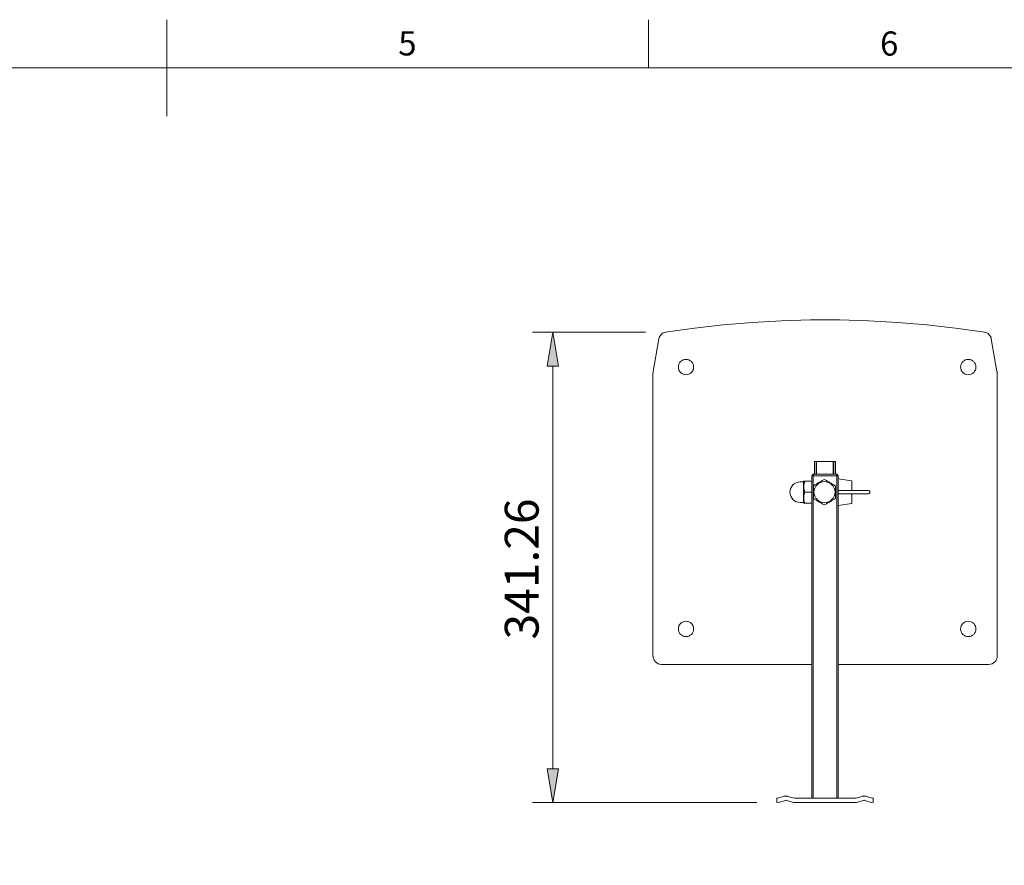
# Model space of a CAD drawing. Units: millimetres. Extents: x 15 to 3985, y 5 to 292.
# Drawn here: x 2720 to 2822, y 204 to 292 of the extents above; entities that cross this region are included whole.
import ezdxf

# ---------------------------------------------------------------- set-up
doc = ezdxf.new("R2010")
doc.units = ezdxf.units.MM

msp = doc.modelspace()

# ---------------------------------------------------------------- hatches: boundary and pattern name
h = msp.add_hatch(color=7)
h.dxf.hatch_style = 2
h.paths.add_polyline_path([(2775.062889, 256.053167), (2776.227056, 256.053167), (2775.634389, 259.566833)])
h = msp.add_hatch(color=7)
h.dxf.hatch_style = 2
h.paths.add_polyline_path([(2775.062889, 214.3125), (2776.227056, 214.3125), (2775.634389, 210.82)])

# ---------------------------------------------------------------- linework, layer by layer
at = {"color": 7, "lineweight": 0}
for points in [[(2735.587056, 291.973), (2735.587056, 281.982333)], [(2785.582722, 291.973), (2785.582722, 286.977667)], [(2930.574389, 9.990667), (2930.574389, 286.977667), (2540.578556, 286.977667), (2540.578556, 9.990667)], [(2820.444222, 259.566833), (2817.438556, 259.990167), (2814.454056, 260.328833), (2811.427222, 260.582833), (2808.421556, 260.752167), (2805.394722, 260.836833), (2802.389056, 260.836833), (2799.362222, 260.752167), (2796.356556, 260.582833), (2793.329722, 260.328833), (2790.345222, 259.990167), (2787.339556, 259.566833)], [(2785.265222, 259.566833), (2773.538889, 259.566833)], [(2787.366349, 259.577782), (2787.23433, 259.546386), (2787.111156, 259.495657), (2786.998545, 259.427278), (2786.898216, 259.342932), (2786.811886, 259.244305), (2786.741274, 259.133081), (2786.688097, 259.010943), (2786.654075, 258.879577)], [(2821.150876, 258.879577), (2821.116853, 259.010945), (2821.063677, 259.133083), (2820.993064, 259.244308), (2820.906734, 259.342936), (2820.806404, 259.427282), (2820.693792, 259.495662), (2820.570617, 259.546392), (2820.438597, 259.577788)], [(2786.641056, 258.868333), (2786.048389, 255.502833)], [(2821.735389, 255.502833), (2821.142722, 258.868333)], [(2775.634389, 214.3125), (2775.634389, 256.053167)], [(2786.061402, 255.514077), (2786.048384, 255.365252)], [(2821.756556, 255.36525), (2821.743533, 255.514078)], [(2786.027222, 255.354667), (2786.027222, 225.975333)], [(2821.756556, 225.975333), (2821.756556, 255.354667)], [(2802.812389, 244.834833), (2802.812389, 245.215833), (2802.812389, 245.533333), (2802.812389, 245.787333), (2802.812389, 245.977833), (2802.812389, 246.104833), (2802.812389, 246.147167)], [(2802.960556, 246.147167), (2802.812389, 246.147167)], [(2802.960556, 244.834833), (2802.960556, 245.215833), (2802.960556, 245.533333), (2802.960556, 245.787333), (2802.960556, 245.977833), (2802.960556, 246.104833), (2802.960556, 246.147167)], [(2803.024056, 244.834833), (2803.024056, 245.215833), (2803.024056, 245.533333), (2803.024056, 245.787333), (2803.024056, 245.977833), (2803.024056, 246.104833), (2803.024056, 246.147167), (2804.738556, 246.147167)], [(2804.738556, 246.147167), (2804.738556, 246.104833), (2804.738556, 245.977833), (2804.738556, 245.787333), (2804.738556, 245.533333), (2804.738556, 245.215833), (2804.738556, 244.834833)], [(2804.823222, 244.834833), (2804.823222, 245.215833), (2804.823222, 245.533333), (2804.823222, 245.787333), (2804.823222, 245.977833), (2804.823222, 246.104833), (2804.823222, 246.147167)], [(2804.971389, 246.147167), (2804.823222, 246.147167)], [(2804.971389, 244.834833), (2804.971389, 245.215833), (2804.971389, 245.533333), (2804.971389, 245.787333), (2804.971389, 245.977833), (2804.971389, 246.104833), (2804.971389, 246.147167)], [(2802.537222, 244.686667), (2802.664222, 244.834833)], [(2805.056056, 244.834833), (2802.727722, 244.834833), (2802.664222, 244.686667), (2802.537222, 244.686667)], [(2802.537222, 244.686667), (2802.537222, 211.2645)], [(2802.727722, 244.834833), (2802.664222, 244.834833)], [(2802.664222, 211.2645), (2802.664222, 244.686667), (2805.119556, 244.686667), (2805.119556, 211.2645)], [(2805.246556, 244.686667), (2805.119556, 244.834833), (2805.056056, 244.834833), (2805.119556, 244.686667)], [(2805.246556, 211.2645), (2805.246556, 244.686667), (2805.119556, 244.686667)], [(2806.685889, 244.1575), (2805.246556, 244.369167)], [(2801.320139, 244.051667), (2801.104715, 244.02995), (2800.904068, 243.967666), (2800.722497, 243.869112), (2800.564301, 243.738588), (2800.433776, 243.580391), (2800.335223, 243.398821), (2800.272939, 243.198174), (2800.251222, 242.98275), (2800.272939, 242.767326), (2800.335223, 242.566679), (2800.433776, 242.385109), (2800.564301, 242.226912), (2800.722497, 242.096388), (2800.904068, 241.997834), (2801.104715, 241.93555), (2801.320139, 241.913833)], [(2801.309556, 244.051667), (2801.669389, 244.051667)], [(2801.690556, 244.115167), (2801.669389, 244.094), (2801.669389, 244.051667), (2801.669389, 243.945833), (2801.669389, 243.755333), (2801.669389, 243.543667), (2801.669389, 243.2685), (2801.669389, 242.972167), (2801.669389, 242.697), (2801.669389, 242.421833), (2801.669389, 242.189), (2801.669389, 242.019667), (2801.669389, 241.913833), (2801.669389, 241.8715), (2801.690556, 241.829167)], [(2801.796389, 242.972167), (2801.775222, 243.056833), (2801.754056, 243.1415), (2801.732889, 243.205), (2801.711722, 243.289667), (2801.711722, 243.353167), (2801.690556, 243.416667), (2801.690556, 243.480167), (2801.690556, 243.543667), (2801.690556, 243.628333), (2801.690556, 243.691833), (2801.711722, 243.755333), (2801.711722, 243.818833), (2801.732889, 243.9035), (2801.754056, 243.967), (2801.775222, 244.051667), (2801.796389, 244.115167), (2802.537222, 244.115167)], [(2801.796389, 244.115167), (2801.775222, 244.115167), (2801.754056, 244.115167), (2801.732889, 244.115167), (2801.711722, 244.115167), (2801.690556, 244.115167)], [(2806.685889, 244.1575), (2806.685889, 244.115167), (2806.685889, 243.967), (2806.685889, 243.755333), (2806.685889, 243.459), (2806.685889, 243.1415)], [(2802.537222, 241.829167), (2801.796389, 241.829167), (2801.775222, 241.913833), (2801.754056, 241.9985), (2801.732889, 242.062), (2801.711722, 242.146667), (2801.711722, 242.210167), (2801.690556, 242.273667), (2801.690556, 242.337167), (2801.690556, 242.400667), (2801.690556, 242.485333), (2801.690556, 242.548833), (2801.711722, 242.612333), (2801.711722, 242.675833), (2801.732889, 242.7605), (2801.754056, 242.824), (2801.775222, 242.908667), (2801.796389, 242.972167)], [(2802.537222, 242.972167), (2801.796389, 242.972167)], [(2805.246556, 243.1415), (2806.431889, 243.1415), (2806.664722, 243.1415), (2806.918722, 243.1415), (2807.215056, 243.1415), (2807.511389, 243.1415), (2807.807722, 243.1415), (2808.061722, 243.1415), (2808.252222, 243.1415), (2808.379222, 243.1415), (2808.421556, 243.1415)], [(2805.246556, 242.824), (2806.431889, 242.824), (2806.664722, 242.824), (2806.918722, 242.824), (2807.215056, 242.824), (2807.511389, 242.824), (2807.807722, 242.824), (2808.061722, 242.824), (2808.252222, 242.824), (2808.379222, 242.824), (2808.421556, 242.824)], [(2806.685889, 242.824), (2806.685889, 242.5065), (2806.685889, 242.210167), (2806.685889, 241.9985), (2806.685889, 241.850333), (2806.685889, 241.808)], [(2808.548556, 243.025083), (2808.539407, 243.070398), (2808.514458, 243.107402), (2808.477454, 243.132351), (2808.432139, 243.1415)], [(2808.432139, 242.845167), (2808.477454, 242.854315), (2808.514458, 242.879264), (2808.539407, 242.916269), (2808.548556, 242.961583)], [(2808.548556, 243.0145), (2808.548556, 242.951)], [(2801.309556, 241.913833), (2801.669389, 241.913833)], [(2801.690556, 241.829167), (2801.711722, 241.829167), (2801.732889, 241.829167), (2801.754056, 241.829167), (2801.775222, 241.829167), (2801.796389, 241.829167)], [(2806.685889, 241.808), (2805.246556, 241.596333)], [(2786.048389, 225.985917), (2786.065805, 225.813151), (2786.115756, 225.652236), (2786.194794, 225.50662), (2786.299472, 225.379749), (2786.426342, 225.275072), (2786.571959, 225.196034), (2786.732873, 225.146083), (2786.905639, 225.128667)], [(2820.899306, 225.128667), (2821.072071, 225.146083), (2821.232986, 225.196034), (2821.378602, 225.275072), (2821.505473, 225.379749), (2821.610151, 225.50662), (2821.689189, 225.652236), (2821.739139, 225.813151), (2821.756556, 225.985917)], [(2786.895056, 225.128667), (2802.537222, 225.128667)], [(2805.246556, 225.128667), (2820.888722, 225.128667)], [(2796.801056, 210.82), (2773.538889, 210.82)], [(2798.896556, 210.798833), (2798.896556, 211.2645)], [(2798.907139, 211.2645), (2798.975626, 211.273518)], [(2798.907139, 210.798833), (2799.096164, 210.823722)], [(2798.960056, 211.2645), (2799.616222, 211.433833)], [(2799.087056, 210.82), (2799.743222, 211.0105)], [(2800.049413, 211.448392), (2799.838472, 211.476167), (2799.627531, 211.448392)], [(2799.934354, 211.019042), (2799.838472, 211.031667), (2799.74259, 211.019042)], [(2799.933722, 211.0105), (2800.632222, 210.82)], [(2800.039556, 211.433833), (2800.695722, 211.2645)], [(2800.63159, 210.811457), (2800.727472, 210.798832)], [(2800.69509, 211.277124), (2800.790972, 211.264499)], [(2800.716889, 210.798833), (2807.045722, 210.798833)], [(2807.003389, 211.2645), (2800.780389, 211.2645)], [(2807.013972, 211.2645), (2807.109854, 211.277125)], [(2807.056306, 210.798833), (2807.152188, 210.811458)], [(2807.744222, 211.433833), (2807.088056, 211.2645)], [(2807.850056, 211.0105), (2807.151556, 210.82)], [(2808.177413, 211.448394), (2807.966511, 211.476169), (2807.755606, 211.448414)], [(2808.062355, 211.019043), (2807.96649, 211.031668), (2807.870624, 211.019052)], [(2808.696722, 210.82), (2808.040556, 211.0105)], [(2808.823722, 211.2645), (2808.167556, 211.433833)], [(2808.70878, 210.823722), (2808.897806, 210.798833)], [(2808.829318, 211.273518), (2808.897806, 211.2645)], [(2808.887222, 210.798833), (2808.887222, 211.2645)]]:
    msp.add_lwpolyline(points, dxfattribs=at)
for points in [[(2775.062889, 256.053167), (2776.227056, 256.053167), (2775.634389, 259.566833)], [(2803.828389, 241.659833), (2803.913056, 241.702167), (2803.976556, 241.7445), (2804.061222, 241.786833), (2804.124722, 241.829167), (2804.188222, 241.8715), (2804.272889, 241.913833), (2804.336389, 241.956167), (2804.399889, 241.9985), (2804.463389, 242.040833), (2804.526889, 242.062), (2804.590389, 242.104333), (2804.675056, 242.146667), (2804.738556, 242.189), (2804.823222, 242.231333), (2804.886722, 242.273667), (2804.971389, 242.316), (2804.971389, 242.421833), (2804.971389, 242.5065), (2804.971389, 242.591167), (2804.971389, 242.675833), (2804.971389, 242.7605), (2804.971389, 242.824), (2804.971389, 242.908667), (2804.971389, 242.972167), (2804.971389, 243.056833), (2804.971389, 243.1415), (2804.971389, 243.205), (2804.971389, 243.289667), (2804.971389, 243.374333), (2804.971389, 243.459), (2804.971389, 243.543667), (2804.971389, 243.6495), (2804.886722, 243.691833), (2804.823222, 243.734167), (2804.738556, 243.7765), (2804.675056, 243.818833), (2804.590389, 243.861167), (2804.526889, 243.9035), (2804.463389, 243.924667), (2804.399889, 243.967), (2804.336389, 244.009333), (2804.272889, 244.051667), (2804.188222, 244.094), (2804.124722, 244.136333), (2804.061222, 244.178667), (2803.976556, 244.221), (2803.913056, 244.263333), (2803.828389, 244.305667), (2803.743722, 244.263333), (2803.680222, 244.221), (2803.595556, 244.178667), (2803.532056, 244.136333), (2803.447389, 244.094), (2803.383889, 244.051667), (2803.320389, 244.009333), (2803.256889, 243.967), (2803.193389, 243.924667), (2803.129889, 243.9035), (2803.045222, 243.861167), (2802.981722, 243.818833), (2802.918222, 243.7765), (2802.833556, 243.734167), (2802.770056, 243.691833), (2802.685389, 243.6495), (2802.685389, 243.543667), (2802.685389, 243.459), (2802.685389, 243.374333), (2802.685389, 243.289667), (2802.685389, 243.205), (2802.685389, 243.1415), (2802.685389, 243.056833), (2802.685389, 242.972167), (2802.685389, 242.908667), (2802.685389, 242.824), (2802.685389, 242.7605), (2802.685389, 242.675833), (2802.685389, 242.591167), (2802.685389, 242.5065), (2802.685389, 242.421833), (2802.685389, 242.316), (2802.770056, 242.273667), (2802.833556, 242.231333), (2802.918222, 242.189), (2802.981722, 242.146667), (2803.045222, 242.104333), (2803.129889, 242.062), (2803.193389, 242.040833), (2803.256889, 241.9985), (2803.320389, 241.956167), (2803.383889, 241.913833), (2803.447389, 241.8715), (2803.532056, 241.829167), (2803.595556, 241.786833), (2803.680222, 241.7445), (2803.743722, 241.702167)], [(2775.062889, 214.3125), (2776.227056, 214.3125), (2775.634389, 210.82)]]:
    msp.add_lwpolyline(points, close=True, dxfattribs=at)
for centre, radius in [((2789.466806, 255.957917), 0.79375), ((2818.761472, 255.957917), 0.79375), ((2803.838972, 242.98275), 1.090083), ((2789.466806, 228.801083), 0.79375), ((2818.761472, 228.801083), 0.79375)]:
    msp.add_circle(centre, radius, dxfattribs=at)

# ---------------------------------------------------------------- texts
at = {"color": 7, "char_height": 2.506971, "attachment_point": 1}
for s, insert in [('{\\fArial|b0|i0|c0;5}', (2759.611229, 290.775804)), ('{\\fArial|b0|i0|c0;6}', (2809.606903, 290.754638))]:
    msp.add_mtext(s, dxfattribs=dict(at, insert=insert))
at = {"color": 7, "insert": (2774.173889, 227.711002), "char_height": 3.509751, "attachment_point": 7, "rotation": 90}
msp.add_mtext('{\\fArial|b0|i0|c0;341.26}', dxfattribs=at)

doc.saveas('drawing.dxf')
